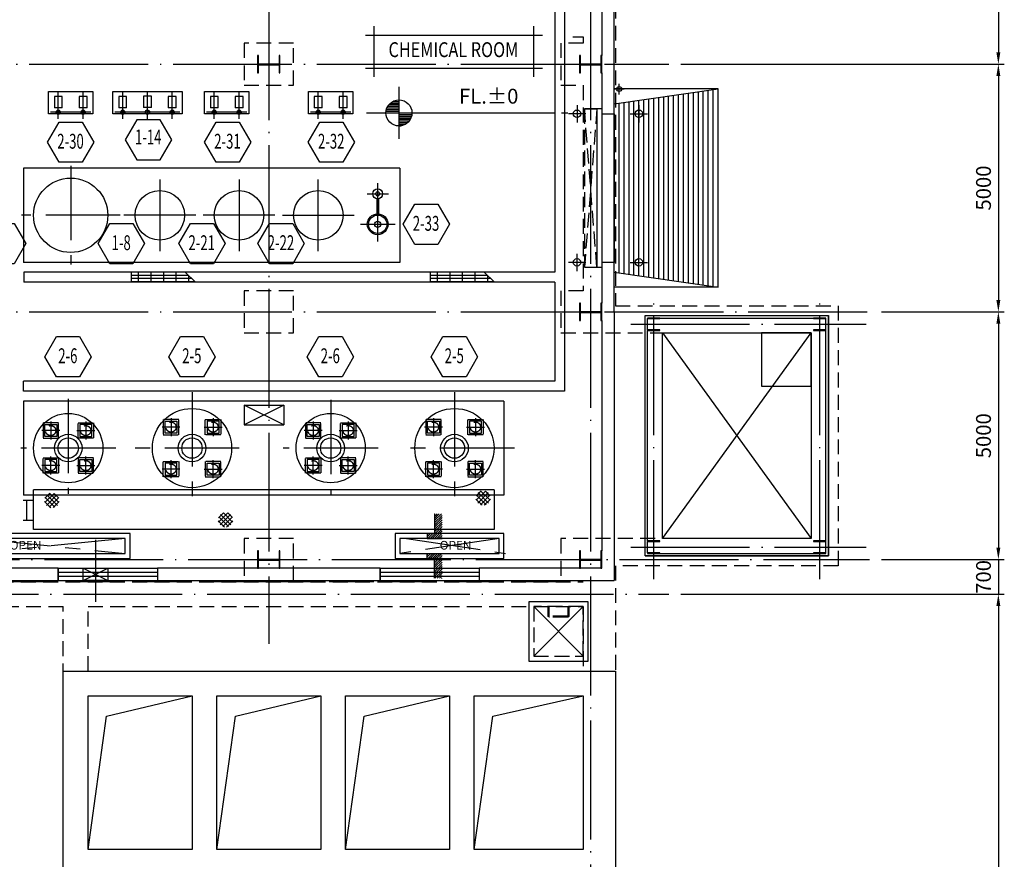
# Model space of a CAD drawing. Extents: x 507049 to 608017, y -108446 to -37118.
# Drawn here: x 565213 to 585096, y -84470 to -67522 of the extents above; entities that cross this region are included whole.
import ezdxf
from ezdxf.enums import TextEntityAlignment as Align

# ---------------------------------------------------------------- set-up
doc = ezdxf.new("R2010")
doc.units = 0
doc.header["$LTSCALE"] = 1200
doc.header["$MEASUREMENT"] = 0
for name, pattern in [('CENTER', [2, 1.25, -0.25, 0.25, -0.25]), ('DASH', [0.35, 0.25, -0.1]), ('DOTE', [2.42, 2, -0.2, 0.02, -0.2]), ('HIDDEN', [0.375, 0.25, -0.125])]:
    doc.linetypes.add(name, pattern=pattern)
doc.layers.get('0').update_dxf_attribs({"linetype": 'CONTINUOUS'})
doc.layers.get('DEFPOINTS').update_dxf_attribs({"linetype": 'CONTINUOUS'})
for name, color, linetype in [('30', 4, 'CONTINUOUS'), ('\\M+5B5D8\\M+5CFC2\\M+5D0E9\\M+5CFDF', 252, 'DASH'), ('AA-HAT', 8, 'CONTINUOUS'), ('center line', 1, 'CENTER'), ('CENTER-10-RED', 1, 'CENTER'), ('civil', 2, 'CONTINUOUS'), ('COLUMN', 5, 'CONTINUOUS'), ('DIM', 7, 'CONTINUOUS'), ('dimension', 161, 'CONTINUOUS'), ('DOTE', 1, 'DOTE'), ('ect.', 161, 'CONTINUOUS'), ('line-10-blue', 161, 'CONTINUOUS'), ('LINE-15-YELLOW', 2, 'CONTINUOUS'), ('No.', 7, 'CONTINUOUS'), ('pump', 3, 'CONTINUOUS'), ('STAIR', 2, 'CONTINUOUS'), ('tank', 4, 'CONTINUOUS'), ('TEXT', 7, 'CONTINUOUS'), ('wall', 3, 'CONTINUOUS'), ('WALL-MOVE', 6, 'CONTINUOUS'), ('WINDOW', 2, 'CONTINUOUS')]:
    doc.layers.add(name, color=color, linetype=linetype)
doc.styles.add('GHS', font='romans.shx', dxfattribs={"width": 0.8, "height": 150, "bigfont": 'ghs.shx'})
doc.styles.add('ROMANS', font='romans.shx', dxfattribs={"bigfont": 'gsg1.shx'})
doc.styles.add('RXHG', font='arial.ttf')
doc.dimstyles.get("Standard").update_dxf_attribs({"dimscale": 120, "dimtxt": 2.5, "dimasz": 2.5, "dimexe": 1, "dimexo": 3, "dimgap": 1.5, "dimtad": 1, "dimdec": 0, "dimzin": 0, "dimdsep": 46, "dimtxsty": 'ROMANS', "dimcen": 0, "dimclrd": 161, "dimclre": 161, "dimclrt": 7, "dimadec": 0, "dimazin": 0, "dimtfac": 1, "dimtdec": 0, "dimtix": 1, "dimtmove": 2, "dimatfit": 3, "dimfxl": 0, "dimtolj": 1, "dimtzin": 0, "dimlwd": -1, "dimarcsym": 0})
pattern_1 = [(45, (-176018.63, 558364.335), (-22.4506403, 22.4506403), [])]

# ---------------------------------------------------------------- blocks, each defined once
blk = doc.blocks.new('*D79')
at = {"layer": 'DEFPOINTS', "color": 0}
for p in [(578321, -60820), (578321, -68420), (584976, -68420)]:
    blk.add_point(p, dxfattribs=at)
at = {"layer": 'DIM', "color": 7, "lineweight": -2}
for p, q in [((578561, -60820), (585096, -60820)), ((578561, -68420), (585096, -68420))]:
    blk.add_line(p, q, dxfattribs=at)
at = {"layer": 'DIM', "color": 7}
blk.add_line((584976, -61060), (584976, -68180), dxfattribs=at)
for points in [[(584936, -61060), (585016, -61060), (584976, -60820)], [(584936, -68180), (585016, -68180), (584976, -68420)]]:
    blk.add_solid(points, dxfattribs=at)
at = {"layer": 'DIM', "color": 7, "insert": (584676, -64620), "char_height": 300, "attachment_point": 5, "rotation": 90, "style": 'ROMANS'}
blk.add_mtext('\\A1;7600', dxfattribs=at)
blk = doc.blocks.new('*D80')
at = {"layer": 'DEFPOINTS', "color": 0}
for p in [(578321, -68420), (582375, -73420), (584976, -73420)]:
    blk.add_point(p, dxfattribs=at)
at = {"layer": 'DIM', "color": 7, "lineweight": -2}
for p, q in [((578561, -68420), (585096, -68420)), ((582615, -73420), (585096, -73420))]:
    blk.add_line(p, q, dxfattribs=at)
at = {"layer": 'DIM', "color": 7}
blk.add_line((584976, -68660), (584976, -73180), dxfattribs=at)
for points in [[(584936, -68660), (585016, -68660), (584976, -68420)], [(584936, -73180), (585016, -73180), (584976, -73420)]]:
    blk.add_solid(points, dxfattribs=at)
at = {"layer": 'DIM', "color": 7, "insert": (584676, -70920), "char_height": 300, "attachment_point": 5, "rotation": 90, "style": 'ROMANS'}
blk.add_mtext('\\A1;5000', dxfattribs=at)
blk = doc.blocks.new('*D81')
at = {"layer": 'DEFPOINTS', "color": 0}
for p in [(582375, -73420), (582375, -78420), (584976, -78420)]:
    blk.add_point(p, dxfattribs=at)
at = {"layer": 'DIM', "color": 7, "lineweight": -2}
for p, q in [((582615, -73420), (585096, -73420)), ((582615, -78420), (585096, -78420))]:
    blk.add_line(p, q, dxfattribs=at)
at = {"layer": 'DIM', "color": 7}
blk.add_line((584976, -73660), (584976, -78180), dxfattribs=at)
for points in [[(584936, -73660), (585016, -73660), (584976, -73420)], [(584936, -78180), (585016, -78180), (584976, -78420)]]:
    blk.add_solid(points, dxfattribs=at)
at = {"layer": 'DIM', "color": 7, "insert": (584676, -75920), "char_height": 300, "attachment_point": 5, "rotation": 90, "style": 'ROMANS'}
blk.add_mtext('\\A1;5000', dxfattribs=at)
blk = doc.blocks.new('*D105')
at = {"layer": 'DEFPOINTS', "color": 0}
for p in [(582375, -78420), (578321, -79120), (584976, -79120)]:
    blk.add_point(p, dxfattribs=at)
at = {"layer": 'DIM', "color": 7, "lineweight": -2}
for p, q in [((582615, -78420), (585096, -78420)), ((578561, -79120), (585096, -79120))]:
    blk.add_line(p, q, dxfattribs=at)
at = {"layer": 'DIM', "color": 7}
blk.add_line((584976, -78420), (584976, -79120), dxfattribs=at)
at = {"layer": 'DIM', "color": 7, "insert": (584676, -78770), "char_height": 300, "attachment_point": 5, "rotation": 90, "style": 'ROMANS'}
blk.add_mtext('\\A1;700', dxfattribs=at)
blk = doc.blocks.new('*D106')
at = {"layer": 'DEFPOINTS', "color": 0}
for p in [(578321, -79120), (578321, -94120), (584976, -94120)]:
    blk.add_point(p, dxfattribs=at)
at = {"layer": 'DIM', "color": 7, "lineweight": -2}
for p, q in [((578561, -79120), (585096, -79120)), ((578561, -94120), (585096, -94120))]:
    blk.add_line(p, q, dxfattribs=at)
at = {"layer": 'DIM', "color": 7}
blk.add_line((584976, -79360), (584976, -93880), dxfattribs=at)
for points in [[(584936, -79360), (585016, -79360), (584976, -79120)], [(584936, -93880), (585016, -93880), (584976, -94120)]]:
    blk.add_solid(points, dxfattribs=at)
at = {"layer": 'DIM', "color": 7, "insert": (584676, -86620), "char_height": 300, "attachment_point": 5, "rotation": 90, "style": 'ROMANS'}
blk.add_mtext('\\A1;15000', dxfattribs=at)
blk = doc.blocks.new('le-mark')
h = blk.add_hatch()
h.set_pattern_fill('LINE', color=256, scale=2, style=0)
h.set_pattern_definition([(0, (-10.98422, -4.26765), (0, 0.25), [])])
h.paths.add_polyline_path([(0, 2, 0.414214), (-2, 0), (0, 0)])
h.paths.add_polyline_path([(2, 0), (0, 0), (0, -2, 0.414214)])
for p, q in [((0, 4), (0, -4)), ((-5, 0), (24, 0)), ((25, 0), (26, 0))]:
    blk.add_line(p, q)
blk.add_circle((0, 0), 2)
blk = doc.blocks.new('A$C273B2606')
at = {"layer": 'AA-HAT'}
h = blk.add_hatch(dxfattribs=at)
h.set_pattern_fill('ANSI31', color=256, scale=10)
h.set_pattern_definition(pattern_1)
h.paths.add_polyline_path([(-296, 850), (-446, 850), (-446, 450), (-596, 450), (-596, 350), (-296, 350)])
h = blk.add_hatch(dxfattribs=at)
h.set_pattern_fill('ANSI31', color=256, scale=10)
h.set_pattern_definition(pattern_1)
h.paths.add_polyline_path([(-296, 50), (-596, 50), (-596, -50), (-446, -50), (-446, -450), (-296, -450)])
at = {"color": 3}
for points in [[(-446, 850), (-446, 450), (-596, 450), (-596, 350), (-296, 350)], [(-446, -450), (-446, -50), (-596, -50), (-596, 50), (-296, 50)]]:
    blk.add_lwpolyline(points, dxfattribs=at)
blk = doc.blocks.new('002')
at = {"color": 1, "ltscale": 0.5}
for p, q in [((4163340, -498210), (4162340, -497210)), ((4163340, -497210), (4162340, -498210))]:
    blk.add_line(p, q, dxfattribs=at)
at = {"color": 2}
blk.add_lwpolyline([(4162240, -497110), (4163440, -497110), (4163440, -498310), (4162240, -498310)], close=True, dxfattribs=at)
at = {"layer": '\\M+5B5D8\\M+5CFC2\\M+5D0E9\\M+5CFDF', "color": 252}
blk.add_lwpolyline([(4162340, -497210), (4163340, -497210), (4163340, -498210), (4162340, -498210)], close=True, dxfattribs=at)
for points in [[(4162340, -497922), (4162525, -497922, 0.414214), (4162550, -497897), (4162550, -497527, 0.414214), (4162525, -497502), (4162340, -497502)], [(4162340, -497902), (4162525, -497902, 0.414214), (4162530, -497897), (4162530, -497527, 0.414214), (4162525, -497522), (4162340, -497522)]]:
    blk.add_lwpolyline(points, format="xyb", dxfattribs=at)
blk = doc.blocks.new('$DorLib2D$00000126')
at = {"color": 0, "linetype": 'Continuous'}
for p, q in [((-0.532, 0.5), (-0.532, 0.9)), ((0.532, 0.9), (0.532, 0.5))]:
    blk.add_line(p, q, dxfattribs=at)
at = {"color": 0, "linetype": 'DASH'}
for p, q in [((-0.532, 0.9), (0.532, 0.9)), ((-0.532, 0.5), (0.532, 0.5))]:
    blk.add_line(p, q, dxfattribs=at)
blk = doc.blocks.new('1층BLOCK')
at = {"color": 1}
for p, q in [((692954, -54515), (695954, -50365)), ((692954, -50365), (695954, -54515))]:
    blk.add_line(p, q, dxfattribs=at)
at = {"color": 7}
for p, q in [((680754, -55115), (680754, -55365)), ((680754, -55115), (682754, -55115)), ((682754, -55199), (680754, -55199)), ((681254, -55115), (681754, -55365)), ((681254, -55365), (681754, -55115)), ((682754, -55115), (682754, -55365)), ((687254, -55115), (687254, -55365)), ((687254, -55115), (689254, -55115)), ((689254, -55199), (687254, -55199)), ((689254, -55115), (689254, -55365)), ((682754, -55282), (680754, -55282)), ((680754, -55365), (682754, -55365)), ((689254, -55282), (687254, -55282)), ((687254, -55365), (689254, -55365))]:
    blk.add_line(p, q, dxfattribs=at)
at = {"color": 7, "linetype": 'DASH'}
blk.add_lwpolyline([(691629, -45844), (691379, -45844), (691379, -49036), (691629, -49036), (691379, -45844), (691629, -45844), (691379, -49036)], dxfattribs=at)
blk.add_lwpolyline([(695954, -51440), (695954, -50365), (694954, -50365), (694954, -51440)], close=True)
at = {"color": 7}
blk.add_lwpolyline([(681254, -55115), (681754, -55115), (681754, -55365), (681254, -55365)], close=True, dxfattribs=at)
for points in [[(681354, -60790), (681729, -58102), (683454, -57690)], [(683954, -60790), (684329, -58102), (686054, -57690)], [(686554, -60790), (686929, -58102), (688654, -57690)], [(689154, -60790), (689529, -58102), (691354, -57690)]]:
    blk.add_lwpolyline(points)
for centre, radius in [((692079, -45440), 50), ((691229, -45940), 75), ((692479, -45940), 75), ((691229, -48940), 75), ((692479, -48940), 75)]:
    blk.add_circle(centre, radius, dxfattribs=at)
at = {"layer": '\\M+5B5D8\\M+5CFC2\\M+5D0E9\\M+5CFDF', "color": 252, "ltscale": 3}
blk.add_line((691354, -55990), (691354, -55890), dxfattribs=at)
at = {"layer": '\\M+5B5D8\\M+5CFC2\\M+5D0E9\\M+5CFDF', "color": 2, "linetype": 'Continuous', "ltscale": 5}
for points in [[(692604, -50015), (696304, -50015), (696304, -54865), (692604, -54865)], [(692954, -50365), (695954, -50365), (695954, -54515), (692954, -54515)], [(681354, -57190), (692004, -57190), (692004, -66090), (680854, -66090), (680854, -57190)], [(681354, -57690), (683454, -57690), (683454, -60790), (681354, -60790)], [(683954, -57690), (686054, -57690), (686054, -60790), (683954, -60790)], [(686554, -57690), (688654, -57690), (688654, -60790), (686554, -60790)], [(689154, -57690), (691354, -57690), (691354, -60790), (689154, -60790)]]:
    blk.add_lwpolyline(points, close=True, dxfattribs=at)
at = {"layer": '\\M+5B5D8\\M+5CFC2\\M+5D0E9\\M+5CFDF', "color": 7, "ltscale": 3}
blk.add_lwpolyline([(690904, -55365), (690904, -55390), (685504, -55390), (685504, -55390), (684504, -55390), (684504, -55390), (679004, -55390), (679004, -55390), (678279, -55390)], dxfattribs=at)
at = {"layer": 'COLUMN', "color": 7}
for p, q in [((684779, -44765), (684779, -45115)), ((684797, -44765), (684779, -44765)), ((684797, -44936), (684797, -44765)), ((684802, -44941), (684797, -44936)), ((685211, -44936), (685206, -44941)), ((685229, -44765), (685211, -44765)), ((685211, -44765), (685211, -44936)), ((685229, -45115), (685229, -44765)), ((691279, -44765), (691279, -45115)), ((691297, -44765), (691279, -44765)), ((691297, -44936), (691297, -44765)), ((691302, -44941), (691297, -44936)), ((691711, -44936), (691706, -44941)), ((691729, -44765), (691711, -44765)), ((691711, -44765), (691711, -44936)), ((691729, -45115), (691729, -44765)), ((684779, -45115), (684797, -45115)), ((684797, -44956), (684802, -44951)), ((684797, -45115), (684797, -44956)), ((685206, -44941), (684802, -44941)), ((684802, -44951), (685206, -44951)), ((685206, -44951), (685211, -44956)), ((685211, -44956), (685211, -45115)), ((685211, -45115), (685229, -45115)), ((691279, -45115), (691297, -45115)), ((691297, -44956), (691302, -44951)), ((691297, -45115), (691297, -44956)), ((691706, -44941), (691302, -44941)), ((691302, -44951), (691706, -44951)), ((691706, -44951), (691711, -44956)), ((691711, -44956), (691711, -45115)), ((691711, -45115), (691729, -45115)), ((691279, -49765), (691279, -50115)), ((691297, -49765), (691279, -49765)), ((691297, -49936), (691297, -49765)), ((691729, -49765), (691711, -49765)), ((691711, -49765), (691711, -49936)), ((691729, -50115), (691729, -49765)), ((691302, -49941), (691297, -49936)), ((691297, -49956), (691302, -49951)), ((691297, -50115), (691297, -49956)), ((691706, -49941), (691302, -49941)), ((691302, -49951), (691706, -49951)), ((691711, -49936), (691706, -49941)), ((691706, -49951), (691711, -49956)), ((691711, -49956), (691711, -50115)), ((691279, -50115), (691297, -50115)), ((691711, -50115), (691729, -50115)), ((684779, -54765), (684779, -55115)), ((684797, -54765), (684779, -54765)), ((684797, -54936), (684797, -54765)), ((685229, -54765), (685211, -54765)), ((685211, -54765), (685211, -54936)), ((685229, -55115), (685229, -54765)), ((691279, -54765), (691279, -55115)), ((691297, -54765), (691279, -54765)), ((691297, -54936), (691297, -54765)), ((691729, -54765), (691711, -54765)), ((691711, -54765), (691711, -54936)), ((691729, -55115), (691729, -54765)), ((684802, -54941), (684797, -54936)), ((684797, -54956), (684802, -54951)), ((684797, -55115), (684797, -54956)), ((685206, -54941), (684802, -54941)), ((684802, -54951), (685206, -54951)), ((685211, -54936), (685206, -54941)), ((685206, -54951), (685211, -54956)), ((685211, -54956), (685211, -55115)), ((691302, -54941), (691297, -54936)), ((691297, -54956), (691302, -54951)), ((691297, -55115), (691297, -54956)), ((691706, -54941), (691302, -54941)), ((691302, -54951), (691706, -54951)), ((691711, -54936), (691706, -54941)), ((691706, -54951), (691711, -54956)), ((691711, -54956), (691711, -55115)), ((684779, -55115), (684797, -55115)), ((685211, -55115), (685229, -55115)), ((691279, -55115), (691297, -55115)), ((691711, -55115), (691729, -55115))]:
    blk.add_line(p, q, dxfattribs=at)
at = {"layer": 'COLUMN'}
for p, q in [((692904, -50065), (692654, -50065)), ((692654, -50065), (692654, -50075)), ((692654, -50075), (692771, -50075)), ((692776, -50080), (692776, -50300)), ((692782, -50300), (692782, -50080)), ((692787, -50075), (692904, -50075)), ((692904, -50075), (692904, -50065)), ((696254, -50065), (696004, -50065)), ((696004, -50065), (696004, -50075)), ((696004, -50075), (696121, -50075)), ((696126, -50080), (696126, -50300)), ((696132, -50300), (696132, -50080)), ((696137, -50075), (696254, -50075)), ((696254, -50075), (696254, -50065)), ((692771, -50305), (692654, -50305)), ((692654, -50305), (692654, -50315)), ((692654, -50315), (692904, -50315)), ((692904, -50305), (692787, -50305)), ((692904, -50315), (692904, -50305)), ((696004, -50305), (696004, -50315)), ((696121, -50305), (696004, -50305)), ((696004, -50315), (696254, -50315)), ((696254, -50305), (696137, -50305)), ((696254, -50315), (696254, -50305)), ((692904, -54565), (692654, -54565)), ((692654, -54565), (692654, -54575)), ((692654, -54575), (692771, -54575)), ((692776, -54580), (692776, -54800)), ((692782, -54800), (692782, -54580)), ((692787, -54575), (692904, -54575)), ((692904, -54575), (692904, -54565)), ((696254, -54565), (696004, -54565)), ((696004, -54565), (696004, -54575)), ((696004, -54575), (696121, -54575)), ((696126, -54580), (696126, -54800)), ((696132, -54800), (696132, -54580)), ((696137, -54575), (696254, -54575)), ((696254, -54575), (696254, -54565)), ((692771, -54805), (692654, -54805)), ((692654, -54805), (692654, -54815)), ((692654, -54815), (692904, -54815)), ((692904, -54805), (692787, -54805)), ((692904, -54815), (692904, -54805)), ((696121, -54805), (696004, -54805)), ((696004, -54805), (696004, -54815)), ((696004, -54815), (696254, -54815)), ((696254, -54805), (696137, -54805)), ((696254, -54815), (696254, -54805))]:
    blk.add_line(p, q, dxfattribs=at)
for centre, start, end in [((692771, -50080), 0, 90), ((692787, -50080), 90, 180), ((696121, -50080), 0, 90), ((696137, -50080), 90, 180), ((692771, -50300), 270, 0), ((692787, -50300), 180, 270), ((696121, -50300), 270, 0), ((696137, -50300), 180, 270), ((692771, -54580), 0, 90), ((692787, -54580), 90, 180), ((696121, -54580), 0, 90), ((696137, -54580), 90, 180), ((692771, -54800), 270, 0), ((692787, -54800), 180, 270), ((696121, -54800), 270, 0), ((696137, -54800), 180, 270)]:
    blk.add_arc(centre, 5, start, end, dxfattribs=at)
at = {"layer": 'DOTE', "color": 7}
for p, q in [((691979, -45440), (692179, -45440)), ((692079, -45553), (692079, -45337)), ((691229, -45765), (691229, -46115)), ((692479, -45765), (692479, -46115)), ((691404, -45940), (691054, -45940)), ((692304, -45940), (692654, -45940)), ((691229, -49115), (691229, -48765)), ((692479, -49115), (692479, -48765)), ((691404, -48940), (691054, -48940)), ((692304, -48940), (692654, -48940))]:
    blk.add_line(p, q, dxfattribs=at)
at = {"layer": 'DOTE'}
for p, q in [((692779, -55333), (692779, -49774)), ((696129, -55333), (696129, -49774)), ((692315, -50190), (697065, -50190)), ((681504, -54540), (681504, -55790)), ((692315, -54690), (697065, -54690))]:
    blk.add_line(p, q, dxfattribs=at)
at = {"layer": 'STAIR', "color": 7}
for p, q in [((694079, -45440), (691979, -45440)), ((691979, -49440), (691979, -45440)), ((691979, -45740), (694079, -45440)), ((693479, -49355), (693479, -45526)), ((693579, -49369), (693579, -45512)), ((693679, -49383), (693679, -45498)), ((693779, -49398), (693779, -45483)), ((693879, -49412), (693879, -45469)), ((693979, -49426), (693979, -45455)), ((694079, -49440), (694079, -45440)), ((692079, -49155), (692079, -45726)), ((692179, -49169), (692179, -45712)), ((692279, -49183), (692279, -45698)), ((692379, -49198), (692379, -45683)), ((692479, -49212), (692479, -45669)), ((692579, -49226), (692579, -45655)), ((692679, -49240), (692679, -45640)), ((692779, -49255), (692779, -45626)), ((692879, -49269), (692879, -45612)), ((692979, -49283), (692979, -45598)), ((693079, -49298), (693079, -45583)), ((693179, -49312), (693179, -45569)), ((693279, -49326), (693279, -45555)), ((693379, -49340), (693379, -45540)), ((691979, -49140), (694079, -49440)), ((694079, -49440), (691979, -49440))]:
    blk.add_line(p, q, dxfattribs=at)
at = {"layer": 'wall', "color": 7}
for p, q in [((691729, -40590), (691729, -44765)), ((691979, -44943), (691979, -40590)), ((691729, -45115), (691729, -45940)), ((691979, -45940), (691979, -44943)), ((691729, -45940), (691979, -45940)), ((691979, -48940), (691729, -48940)), ((691729, -48940), (691729, -49765)), ((691979, -49943), (691979, -48940)), ((691979, -49943), (691979, -54943)), ((691729, -50115), (691729, -54765)), ((691979, -54943), (691979, -55365)), ((680754, -55115), (678279, -55115)), ((680754, -55365), (680754, -55115)), ((687254, -55115), (682754, -55115)), ((682754, -55115), (682754, -55365)), ((687254, -55365), (687254, -55115)), ((691729, -55115), (689254, -55115)), ((689254, -55115), (689254, -55365)), ((678029, -55365), (680754, -55365)), ((682754, -55365), (687254, -55365)), ((689254, -55365), (691979, -55365))]:
    blk.add_line(p, q, dxfattribs=at)
at = {"layer": 'WALL-MOVE'}
for p, q in [((692604, -54865), (692604, -50015)), ((692604, -50015), (696304, -50015)), ((692654, -50305), (692654, -50075)), ((692904, -50065), (696004, -50065)), ((696254, -50305), (696254, -50075)), ((696304, -54865), (696304, -50015)), ((692654, -54565), (692654, -50315)), ((696254, -54565), (696254, -50315)), ((692654, -54805), (692654, -54575)), ((696254, -54805), (696254, -54575)), ((692604, -54865), (696304, -54865)), ((692904, -54815), (696004, -54815))]:
    blk.add_line(p, q, dxfattribs=at)
at = {"layer": 'WINDOW', "color": 7}
blk.add_line((691979, -45940), (691979, -48940), dxfattribs=at)
at = {"xscale": -1, "rotation": 90}
blk.add_blockref('002', (193144, 4106450), dxfattribs=at)
at = {"layer": 'WINDOW', "color": 7, "xscale": 3000, "yscale": -250, "zscale": 3000, "rotation": 270}
blk.add_blockref('$DorLib2D$00000126', (691854, -47440), dxfattribs=at)
blk = doc.blocks.new('1층 건물')
blk.add_blockref('1층BLOCK', (-692004, 71040))
blk = doc.blocks.new('1층건믈')
blk.add_blockref('1층 건물', (0, 0))

msp = doc.modelspace()

# ---------------------------------------------------------------- hatches: boundary and pattern name
h = msp.add_hatch()
h.set_pattern_fill('ANSI37', color=161, scale=500, style=0)
h.set_pattern_definition([(225, (665743.234, -55384.235), (44.194174, -44.194174), []), (315, (665743.234, -55384.235), (44.194174, 44.194174), [])])
h.paths.add_polyline_path([(566012.3, -77224.8, 1.0000001), (565715.2, -77224.8, 1.0000001)])
h = msp.add_hatch()
h.set_pattern_fill('ANSI37', color=161, scale=500, style=0)
h.set_pattern_definition([(225, (674451.58, -55336.94), (44.194174, -44.194174), []), (315, (674451.58, -55336.94), (44.194174, 44.194174), [])])
h.paths.add_polyline_path([(574720.6, -77177.5, 1.0000001), (574423.5, -77177.5, 1.0000001)])
h = msp.add_hatch()
h.set_pattern_fill('ANSI37', color=161, scale=500, style=0)
h.set_pattern_definition([(225, (669248.88, -55776.65), (44.194174, -44.194174), []), (315, (669248.88, -55776.65), (44.194174, 44.194174), [])])
h.paths.add_polyline_path([(569517.9, -77617.2, 1.0000001), (569220.8, -77617.2, 1.0000001)])
at = {"layer": 'line-10-blue'}
h = msp.add_hatch(dxfattribs=at)
h.set_pattern_fill('GRATE', color=256, scale=80, angle=180, style=0)
h.set_pattern_definition([(180, (584631.857, -107285.013), (-8e-15, 63.5), []), (90, (584631.86, -107285.01), (254, 5e-14), [])])
h.paths.add_polyline_path([(567464.2, -72619.6), (568553.4, -72619.6), (568764.6, -72819.6), (567464.2, -72819.6)])
h = msp.add_hatch(dxfattribs=at)
h.set_pattern_fill('GRATE', color=256, scale=80, angle=180, style=0)
h.set_pattern_definition([(180, (590667.82, -107285.013), (-8e-15, 63.5), []), (90, (590667.82, -107285.01), (254, 5e-14), [])])
h.paths.add_polyline_path([(573500.1, -72619.6), (574589.3, -72619.6), (574800.6, -72819.6), (573500.1, -72819.6)])

# ---------------------------------------------------------------- linework, layer by layer
at = {"color": 1}
for p, q in [((578192.7, -77994.6), (581192.7, -73844.6)), ((578192.7, -73844.6), (581192.7, -77994.6))]:
    msp.add_line(p, q, dxfattribs=at)
for p, q in [((569747.1, -75299.9), (570547.1, -75299.9)), ((569747.1, -75299.9), (569747.1, -75699.9)), ((570547.1, -75299.9), (569747.1, -75699.9)), ((570547.1, -75699.9), (569747.1, -75299.9)), ((570547.1, -75299.9), (570547.1, -75699.9)), ((569747.1, -75699.9), (570547.1, -75699.9))]:
    msp.add_line(p, q)
at = {"color": 161}
for p, q in [((565492.7, -77814.6), (565492.7, -77014.6)), ((574792.7, -77014.6), (565492.7, -77014.6)), ((565942.7, -77014.6), (565882.7, -77014.6)), ((574792.7, -77014.6), (574792.7, -77814.6)), ((565283, -77223.4), (565492.7, -77223.4)), ((565355.8, -77623.4), (565355.8, -77223.4)), ((565283, -77623.4), (565492.7, -77623.4)), ((574792.7, -77814.6), (565492.7, -77814.6))]:
    msp.add_line(p, q, dxfattribs=at)
msp.add_lwpolyline([(581192.7, -74919.6), (581192.7, -73844.6), (580192.7, -73844.6), (580192.7, -74919.6)], close=True)
at = {"color": 161, "linetype": 'HIDDEN'}
for points in [[(565994.7, -75971.6), (565994.7, -75660.5), (565683.7, -75660.5), (565683.7, -75971.6)], [(565960.2, -75937), (565718.2, -75937), (565718.2, -75695.1), (565960.2, -75695.1)], [(566390.8, -75971.6), (566390.8, -75660.5), (566701.8, -75660.5), (566701.8, -75971.6)], [(566425.3, -75937), (566667.3, -75937), (566667.3, -75695.1), (566425.3, -75695.1)], [(568424, -75900.8), (568424, -75589.8), (568113, -75589.8), (568113, -75900.8)], [(568389.4, -75866.3), (568147.5, -75866.3), (568147.5, -75624.4), (568389.4, -75624.4)], [(568961.5, -75900.8), (568961.5, -75589.8), (569272.5, -75589.8), (569272.5, -75900.8)], [(568996.1, -75866.3), (569238, -75866.3), (569238, -75624.4), (568996.1, -75624.4)], [(571294.7, -75971.6), (571294.7, -75660.5), (570983.7, -75660.5), (570983.7, -75971.6)], [(571260.2, -75937), (571018.2, -75937), (571018.2, -75695.1), (571260.2, -75695.1)], [(571690.8, -75971.6), (571690.8, -75660.5), (572001.8, -75660.5), (572001.8, -75971.6)], [(571725.3, -75937), (571967.3, -75937), (571967.3, -75695.1), (571725.3, -75695.1)], [(573724, -75900.8), (573724, -75589.8), (573413, -75589.8), (573413, -75900.8)], [(573689.4, -75866.3), (573447.5, -75866.3), (573447.5, -75624.4), (573689.4, -75624.4)], [(574261.5, -75900.8), (574261.5, -75589.8), (574572.5, -75589.8), (574572.5, -75900.8)], [(574296.1, -75866.3), (574538, -75866.3), (574538, -75624.4), (574296.1, -75624.4)], [(565994.7, -76367.6), (565994.7, -76678.7), (565683.7, -76678.7), (565683.7, -76367.6)], [(565960.2, -76402.2), (565718.2, -76402.2), (565718.2, -76644.1), (565960.2, -76644.1)], [(566390.8, -76367.6), (566390.8, -76678.7), (566701.8, -76678.7), (566701.8, -76367.6)], [(566425.3, -76402.2), (566667.3, -76402.2), (566667.3, -76644.1), (566425.3, -76644.1)], [(568424, -76438.3), (568424, -76749.4), (568113, -76749.4), (568113, -76438.3)], [(568389.4, -76472.9), (568147.5, -76472.9), (568147.5, -76714.8), (568389.4, -76714.8)], [(568961.5, -76438.3), (568961.5, -76749.4), (569272.5, -76749.4), (569272.5, -76438.3)], [(568996.1, -76472.9), (569238, -76472.9), (569238, -76714.8), (568996.1, -76714.8)], [(571294.7, -76367.6), (571294.7, -76678.7), (570983.7, -76678.7), (570983.7, -76367.6)], [(571260.2, -76402.2), (571018.2, -76402.2), (571018.2, -76644.1), (571260.2, -76644.1)], [(571690.8, -76367.6), (571690.8, -76678.7), (572001.8, -76678.7), (572001.8, -76367.6)], [(571725.3, -76402.2), (571967.3, -76402.2), (571967.3, -76644.1), (571725.3, -76644.1)], [(573724, -76438.3), (573724, -76749.4), (573413, -76749.4), (573413, -76438.3)], [(573689.4, -76472.9), (573447.5, -76472.9), (573447.5, -76714.8), (573689.4, -76714.8)], [(574261.5, -76438.3), (574261.5, -76749.4), (574572.5, -76749.4), (574572.5, -76438.3)], [(574296.1, -76472.9), (574538, -76472.9), (574538, -76714.8), (574296.1, -76714.8)]]:
    msp.add_lwpolyline(points, close=True, dxfattribs=at)
at = {"color": 2}
for points in [[(564242.7, -78394.6), (567442.7, -78394.6), (567442.7, -77894.6), (564242.7, -77894.6)], [(572792.7, -78394.6), (574992.7, -78394.6), (574992.7, -77894.6), (572792.7, -77894.6)], [(564342.7, -78294.6), (567342.7, -78294.6), (567342.7, -77994.6), (564342.7, -77994.6)], [(572892.7, -78294.6), (574892.7, -78294.6), (574892.7, -77994.6), (572892.7, -77994.6)]]:
    msp.add_lwpolyline(points, close=True, dxfattribs=at)
at = {"color": 161, "linetype": 'HIDDEN'}
for centre in [(565839.2, -75816), (566546.3, -75816), (568268.5, -75745.3), (569117, -75745.3), (571139.2, -75816), (571846.3, -75816), (573568.5, -75745.3), (574417, -75745.3), (565839.2, -76523.1), (566546.3, -76523.1), (568268.5, -76593.9), (569117, -76593.9), (571139.2, -76523.1), (571846.3, -76523.1), (573568.5, -76593.9), (574417, -76593.9)]:
    msp.add_circle(centre, 102.4, dxfattribs=at)
at = {"layer": '30'}
for centre, radius in [((566192.7, -76169.6), 700), ((568692.7, -76169.6), 800), ((571492.7, -76169.6), 700), ((573992.7, -76169.6), 800), ((566192.7, -76169.6), 279), ((568692.7, -76169.6), 279), ((571492.7, -76169.6), 279), ((573992.7, -76169.6), 279), ((566192.7, -76169.6), 205.7), ((568692.7, -76169.6), 205.7), ((571492.7, -76169.6), 205.7), ((573992.7, -76169.6), 205.7)]:
    msp.add_circle(centre, radius, dxfattribs=at)
at = {"layer": '\\M+5B5D8\\M+5CFC2\\M+5D0E9\\M+5CFDF', "color": 2, "linetype": 'Continuous', "ltscale": 5}
for points in [[(577842.7, -73494.6), (581542.7, -73494.6), (581542.7, -78344.6), (577842.7, -78344.6)], [(578192.7, -73844.6), (581192.7, -73844.6), (581192.7, -77994.6), (578192.7, -77994.6)]]:
    msp.add_lwpolyline(points, close=True, dxfattribs=at)
at = {"layer": 'center line'}
for p, q in [((565992.7, -69498.9), (565992.7, -68984.2)), ((566492.7, -69498.9), (566492.7, -68984.2)), ((567292.7, -69498.9), (567292.7, -68984.2)), ((567792.7, -69495.6), (567792.7, -68980.9)), ((568292.7, -69498.9), (568292.7, -68984.2)), ((569142.7, -69498.9), (569142.7, -68984.2)), ((569642.7, -69498.9), (569642.7, -68984.2)), ((571242.5, -69498.9), (571242.5, -68984.2)), ((571742.5, -69498.9), (571742.5, -68984.2)), ((565992.7, -69525.6), (565992.7, -69011.4)), ((566492.7, -69525.6), (566492.7, -69011.4)), ((567292.7, -69525.6), (567292.7, -69011.4)), ((567792.7, -69522.3), (567792.7, -69008.1)), ((568292.7, -69525.6), (568292.7, -69011.4)), ((569142.7, -69525.6), (569142.7, -69011.4)), ((569642.7, -69525.6), (569642.7, -69011.4)), ((571242.5, -69525.6), (571242.5, -69011.4)), ((571742.5, -69525.6), (571742.5, -69011.4)), ((566649.4, -69389.5), (565836.1, -69389.5)), ((568449.4, -69389.5), (567136.1, -69389.5)), ((569799.4, -69389.5), (568986.1, -69389.5)), ((571899.2, -69389.5), (571085.9, -69389.5)), ((566242.7, -70473.8), (566242.7, -72465.4)), ((568042.7, -70744.6), (568042.7, -72194.6)), ((569642.7, -70744.6), (569642.7, -72194.6)), ((571242.5, -72194.6), (571242.5, -70744.6)), ((572442.5, -72001.1), (572442.5, -70821.3)), ((572227.1, -71036.7), (572658, -71036.7)), ((567238.6, -71469.6), (565246.9, -71469.6)), ((568767.7, -71469.6), (567317.7, -71469.6)), ((570367.7, -71469.6), (568917.7, -71469.6)), ((570517.5, -71469.6), (571967.5, -71469.6)), ((572092.5, -71651.1), (572792.5, -71651.1))]:
    msp.add_line(p, q, dxfattribs=at)
at = {"layer": 'CENTER-10-RED'}
for p, q in [((568692.7, -75042.1), (568692.7, -77346.1)), ((573992.7, -75042.1), (573992.7, -77346.1)), ((566192.7, -75173.6), (566192.7, -77093.6)), ((571492.7, -75198.1), (571492.7, -77118.1)), ((565839.2, -75634.6), (565839.2, -75997.5)), ((566546.3, -75634.6), (566546.3, -75997.5)), ((568449.9, -75745.3), (568087, -75745.3)), ((568268.5, -75563.9), (568268.5, -75926.8)), ((568935.6, -75745.3), (569298.5, -75745.3)), ((569117, -75563.9), (569117, -75926.8)), ((571139.2, -75634.6), (571139.2, -75997.5)), ((571846.3, -75634.6), (571846.3, -75997.5)), ((573749.9, -75745.3), (573387, -75745.3)), ((573568.5, -75563.9), (573568.5, -75926.8)), ((574235.6, -75745.3), (574598.5, -75745.3)), ((574417, -75563.9), (574417, -75926.8)), ((566020.6, -75816), (565657.8, -75816)), ((566364.9, -75816), (566727.7, -75816)), ((571320.6, -75816), (570957.8, -75816)), ((571664.9, -75816), (572027.7, -75816)), ((567152.7, -76169.6), (565232.7, -76169.6)), ((565839.2, -76704.6), (565839.2, -76341.7)), ((566546.3, -76704.6), (566546.3, -76341.7)), ((569644.7, -76169.6), (567540.7, -76169.6)), ((572452.7, -76169.6), (570532.7, -76169.6)), ((571139.2, -76704.6), (571139.2, -76341.7)), ((571846.3, -76704.6), (571846.3, -76341.7)), ((575205.9, -76169.6), (573101.9, -76169.6)), ((566020.6, -76523.1), (565657.8, -76523.1)), ((566364.9, -76523.1), (566727.7, -76523.1)), ((568268.5, -76775.3), (568268.5, -76412.4)), ((569117, -76775.3), (569117, -76412.4)), ((571320.6, -76523.1), (570957.8, -76523.1)), ((571664.9, -76523.1), (572027.7, -76523.1)), ((573568.5, -76775.3), (573568.5, -76412.4)), ((574417, -76775.3), (574417, -76412.4)), ((568449.9, -76593.9), (568087, -76593.9)), ((568935.6, -76593.9), (569298.5, -76593.9)), ((573749.9, -76593.9), (573387, -76593.9)), ((574235.6, -76593.9), (574598.5, -76593.9)), ((564342.7, -77994.6), (567342.7, -78294.6)), ((567342.7, -77994.6), (564342.7, -78294.6)), ((574892.7, -77994.6), (572892.7, -78294.6)), ((573026.2, -77994.6), (575026.2, -78294.6))]:
    msp.add_line(p, q, dxfattribs=at)
at = {"layer": 'civil', "color": 11, "linetype": 'HIDDEN'}
for p, q in [((577242.7, -47394.6), (577242.7, -73294.6)), ((570742.7, -67994.6), (569742.7, -67994.6)), ((569742.7, -67994.6), (569742.7, -68844.6)), ((570742.7, -68844.6), (570742.7, -67994.6)), ((576592.7, -67994.6), (576142.7, -67994.6)), ((576142.7, -67994.6), (576142.7, -68844.6)), ((576381.1, -67869.6), (576592.7, -67869.6)), ((576592.7, -67869.6), (576592.7, -67994.6)), ((569742.7, -68844.6), (570742.7, -68844.6)), ((576142.7, -68844.6), (576592.7, -68844.6)), ((576592.7, -68844.6), (576592.7, -72994.6)), ((570742.7, -72994.6), (569742.7, -72994.6)), ((569742.7, -72994.6), (569742.7, -73844.6)), ((570742.7, -73844.6), (570742.7, -72994.6)), ((576592.7, -72994.6), (576142.7, -72994.6)), ((576142.7, -72994.6), (576142.7, -73844.6)), ((577242.7, -73294.6), (581742.7, -73294.6)), ((581742.7, -73294.6), (581742.7, -78544.6)), ((569742.7, -73844.6), (570742.7, -73844.6)), ((576142.7, -73844.6), (581192.7, -73844.6)), ((581192.7, -73844.6), (581192.7, -77994.6)), ((570742.7, -77994.6), (569742.7, -77994.6)), ((569742.7, -77994.6), (569742.7, -78844.6)), ((570742.7, -78844.6), (570742.7, -77994.6)), ((577142.7, -77994.6), (576142.7, -77994.6)), ((576142.7, -77994.6), (576142.7, -78844.6)), ((581192.7, -77994.6), (577142.7, -77994.6)), ((577242.7, -78544.6), (577242.7, -94519.6)), ((581742.7, -78544.6), (577242.7, -78544.6)), ((560286.4, -78869.6), (576592.7, -78869.6)), ((569742.7, -78844.6), (570742.7, -78844.6)), ((576142.7, -78844.6), (576592.7, -78844.6)), ((564892.7, -79369.6), (566092.7, -79369.6)), ((566092.7, -93869.6), (566092.7, -79369.6)), ((566592.7, -80669.6), (566592.7, -79369.6)), ((566592.7, -79369.6), (576592.7, -79369.6)), ((576592.7, -79369.6), (576592.7, -80669.6)), ((566592.7, -80669.6), (576592.7, -80669.6))]:
    msp.add_line(p, q, dxfattribs=at)
at = {"layer": 'civil'}
for p, q in [((565292.7, -70519.6), (565292.7, -72419.6)), ((572892.7, -70519.6), (572892.7, -72419.6))]:
    msp.add_line(p, q, dxfattribs=at)
for points in [[(565792.7, -68969.5), (566692.7, -68969.5), (566692.7, -69419.5), (565792.7, -69419.5)], [(567092.7, -68969.5), (568492.7, -68969.5), (568492.7, -69419.5), (567092.7, -69419.5)], [(568942.7, -68969.5), (569842.7, -68969.5), (569842.7, -69419.5), (568942.7, -69419.5)], [(571042.5, -68969.5), (571942.5, -68969.5), (571942.5, -69419.5), (571042.5, -69419.5)]]:
    msp.add_lwpolyline(points, close=True, dxfattribs=at)
at = {"layer": 'COLUMN'}
for p, q in [((578142.7, -73544.6), (577892.7, -73544.6)), ((577892.7, -73544.6), (577892.7, -73554.6)), ((577892.7, -73554.6), (578009.7, -73554.6)), ((578014.7, -73559.6), (578014.7, -73779.6)), ((578020.7, -73779.6), (578020.7, -73559.6)), ((578025.7, -73554.6), (578142.7, -73554.6)), ((578142.7, -73554.6), (578142.7, -73544.6)), ((581492.7, -73544.6), (581242.7, -73544.6)), ((581242.7, -73544.6), (581242.7, -73554.6)), ((581242.7, -73554.6), (581359.7, -73554.6)), ((581364.7, -73559.6), (581364.7, -73779.6)), ((581370.7, -73779.6), (581370.7, -73559.6)), ((581375.7, -73554.6), (581492.7, -73554.6)), ((581492.7, -73554.6), (581492.7, -73544.6)), ((578009.7, -73784.6), (577892.7, -73784.6)), ((577892.7, -73784.6), (577892.7, -73794.6)), ((577892.7, -73794.6), (578142.7, -73794.6)), ((578142.7, -73784.6), (578025.7, -73784.6)), ((578142.7, -73794.6), (578142.7, -73784.6)), ((581242.7, -73784.6), (581242.7, -73794.6)), ((581359.7, -73784.6), (581242.7, -73784.6)), ((581242.7, -73794.6), (581492.7, -73794.6)), ((581492.7, -73784.6), (581375.7, -73784.6)), ((581492.7, -73794.6), (581492.7, -73784.6)), ((578142.7, -78044.6), (577892.7, -78044.6)), ((577892.7, -78044.6), (577892.7, -78054.6)), ((577892.7, -78054.6), (578009.7, -78054.6)), ((578014.7, -78059.6), (578014.7, -78279.6)), ((578020.7, -78279.6), (578020.7, -78059.6)), ((578025.7, -78054.6), (578142.7, -78054.6)), ((578142.7, -78054.6), (578142.7, -78044.6)), ((581492.7, -78044.6), (581242.7, -78044.6)), ((581242.7, -78044.6), (581242.7, -78054.6)), ((581242.7, -78054.6), (581359.7, -78054.6)), ((581364.7, -78059.6), (581364.7, -78279.6)), ((581370.7, -78279.6), (581370.7, -78059.6)), ((581375.7, -78054.6), (581492.7, -78054.6)), ((581492.7, -78054.6), (581492.7, -78044.6)), ((578009.7, -78284.6), (577892.7, -78284.6)), ((577892.7, -78284.6), (577892.7, -78294.6)), ((577892.7, -78294.6), (578142.7, -78294.6)), ((578142.7, -78284.6), (578025.7, -78284.6)), ((578142.7, -78294.6), (578142.7, -78284.6)), ((581359.7, -78284.6), (581242.7, -78284.6)), ((581242.7, -78284.6), (581242.7, -78294.6)), ((581242.7, -78294.6), (581492.7, -78294.6)), ((581492.7, -78284.6), (581375.7, -78284.6)), ((581492.7, -78294.6), (581492.7, -78284.6))]:
    msp.add_line(p, q, dxfattribs=at)
for centre, start, end in [((578009.7, -73559.6), 0, 90), ((578025.7, -73559.6), 90, 180), ((581359.7, -73559.6), 0, 90), ((581375.7, -73559.6), 90, 180), ((578009.7, -73779.6), 270, 0), ((578025.7, -73779.6), 180, 270), ((581359.7, -73779.6), 270, 0), ((581375.7, -73779.6), 180, 270), ((578009.7, -78059.6), 0, 90), ((578025.7, -78059.6), 90, 180), ((581359.7, -78059.6), 0, 90), ((581375.7, -78059.6), 90, 180), ((578009.7, -78279.6), 270, 0), ((578025.7, -78279.6), 180, 270), ((581359.7, -78279.6), 270, 0), ((581375.7, -78279.6), 180, 270)]:
    msp.add_arc(centre, 5, start, end, dxfattribs=at)
at = {"layer": 'DOTE'}
for p, q in [((570242.7, -46819.6), (570242.7, -80119.6)), ((576742.7, -46819.6), (576742.7, -95119.6)), ((518942.7, -68419.6), (578320.5, -68419.6)), ((576642.7, -69419.6), (576292.7, -69419.6)), ((518942.7, -73419.6), (582375, -73419.6)), ((562807, -78419.6), (582375, -78419.6)), ((560286.4, -79119.6), (578320.5, -79119.6))]:
    msp.add_line(p, q, dxfattribs=at)
at = {"layer": 'ect.', "color": 161}
for p, q in [((572372.8, -68673.6), (572372.8, -67652.2)), ((575589.9, -67652.2), (575589.9, -68673.6)), ((572192.8, -67832.2), (575769.9, -67832.2)), ((575769.9, -68504.9), (572192.8, -68504.9))]:
    msp.add_line(p, q, dxfattribs=at)
at = {"layer": 'line-10-blue'}
for p, q in [((576217.7, -61669.6), (576217.7, -75019.6)), ((576017.7, -65219.6), (576017.7, -72619.6)), ((576017.7, -72619.6), (565294.6, -72619.6)), ((565294.6, -72619.6), (565294.6, -72819.6)), ((567464.2, -72619.6), (567464.2, -72819.6)), ((568764.6, -72819.6), (568553.4, -72619.6)), ((573500.1, -72619.6), (573500.1, -72819.6)), ((574800.6, -72819.6), (574589.3, -72619.6)), ((576017.7, -72819.6), (565294.6, -72819.6)), ((576017.7, -72819.6), (576017.7, -74819.6)), ((576017.7, -74819.6), (565292.7, -74819.6)), ((565292.7, -75019.6), (565292.7, -74819.6)), ((576217.7, -75019.6), (565292.7, -75019.6))]:
    msp.add_line(p, q, dxfattribs=at)
at = {"layer": 'LINE-15-YELLOW'}
for p, q in [((572892.7, -70519.6), (565292.7, -70519.6)), ((572892.7, -72419.6), (565292.7, -72419.6)), ((574992.7, -75219.6), (565292.7, -75219.6)), ((565292.7, -75219.6), (565292.7, -77119.6)), ((574992.7, -75219.6), (574992.7, -77119.6)), ((574992.7, -77119.6), (565292.7, -77119.6))]:
    msp.add_line(p, q, dxfattribs=at)
at = {"layer": 'No.'}
for points in [[(566711, -69993.7), (566477, -70399), (566009, -70399), (565775, -69993.7), (566009, -69588.4), (566477, -69588.4)], [(569880.1, -69993.7), (569646.1, -70399), (569178.1, -70399), (568944.1, -69993.7), (569178.1, -69588.4), (569646.1, -69588.4)], [(571975.7, -69993.7), (571741.7, -70399), (571273.7, -70399), (571039.7, -69993.7), (571273.7, -69588.4), (571741.7, -69588.4)], [(573891.7, -71651.1), (573657.7, -72056.4), (573189.7, -72056.4), (572955.7, -71651.1), (573189.7, -71245.8), (573657.7, -71245.8)], [(565336.8, -72041.4), (565102.8, -72446.7), (564634.8, -72446.7), (564400.8, -72041.4), (564634.8, -71636.1), (565102.8, -71636.1)], [(567734.2, -72041.4), (567500.2, -72446.7), (567032.2, -72446.7), (566798.2, -72041.4), (567032.2, -71636.1), (567500.2, -71636.1)], [(569360.9, -72041.4), (569126.9, -72446.7), (568658.9, -72446.7), (568424.9, -72041.4), (568658.9, -71636.1), (569126.9, -71636.1)], [(570960.7, -72041.4), (570726.7, -72446.7), (570258.7, -72446.7), (570024.7, -72041.4), (570258.7, -71636.1), (570726.7, -71636.1)], [(566656.9, -74324.1), (566422.9, -74729.4), (565954.9, -74729.4), (565720.9, -74324.1), (565954.9, -73918.8), (566422.9, -73918.8)], [(569160.7, -74324.1), (568926.7, -74729.4), (568458.7, -74729.4), (568224.7, -74324.1), (568458.7, -73918.8), (568926.7, -73918.8)], [(571956.9, -74324.1), (571722.9, -74729.4), (571254.9, -74729.4), (571020.9, -74324.1), (571254.9, -73918.8), (571722.9, -73918.8)], [(574460.7, -74324.1), (574226.7, -74729.4), (573758.7, -74729.4), (573524.7, -74324.1), (573758.7, -73918.8), (574226.7, -73918.8)]]:
    msp.add_lwpolyline(points, close=True, dxfattribs=at)
at = {"layer": 'No.', "color": 7}
msp.add_lwpolyline([(568281.9, -69948.1), (568047.9, -69542.8), (567579.9, -69542.8), (567345.9, -69948.1), (567579.9, -70353.4), (568047.9, -70353.4)], close=True, dxfattribs=at)
at = {"layer": 'pump'}
for p, q in [((566072.7, -69069.5), (565912.7, -69069.5)), ((565912.7, -69069.5), (565912.7, -69299.5)), ((566072.7, -69299.5), (566072.7, -69069.5)), ((566572.7, -69069.5), (566412.7, -69069.5)), ((566412.7, -69069.5), (566412.7, -69299.5)), ((566572.7, -69299.5), (566572.7, -69069.5)), ((567372.7, -69069.5), (567212.7, -69069.5)), ((567212.7, -69069.5), (567212.7, -69299.5)), ((567372.7, -69299.5), (567372.7, -69069.5)), ((567872.7, -69066.2), (567712.7, -69066.2)), ((567712.7, -69066.2), (567712.7, -69296.2)), ((567872.7, -69296.2), (567872.7, -69066.2)), ((568372.7, -69069.5), (568212.7, -69069.5)), ((568212.7, -69069.5), (568212.7, -69299.5)), ((568372.7, -69299.5), (568372.7, -69069.5)), ((569222.7, -69069.5), (569062.7, -69069.5)), ((569062.7, -69069.5), (569062.7, -69299.5)), ((569222.7, -69299.5), (569222.7, -69069.5)), ((569722.7, -69069.5), (569562.7, -69069.5)), ((569562.7, -69069.5), (569562.7, -69299.5)), ((569722.7, -69299.5), (569722.7, -69069.5)), ((571322.5, -69069.5), (571162.5, -69069.5)), ((571162.5, -69069.5), (571162.5, -69299.5)), ((571322.5, -69299.5), (571322.5, -69069.5)), ((571822.5, -69069.5), (571662.5, -69069.5)), ((571662.5, -69069.5), (571662.5, -69299.5)), ((571822.5, -69299.5), (571822.5, -69069.5)), ((566072.7, -69299.5), (565912.7, -69299.5)), ((566572.7, -69299.5), (566412.7, -69299.5)), ((567372.7, -69299.5), (567212.7, -69299.5)), ((567872.7, -69296.2), (567712.7, -69296.2)), ((568372.7, -69299.5), (568212.7, -69299.5)), ((569222.7, -69299.5), (569062.7, -69299.5)), ((569722.7, -69299.5), (569562.7, -69299.5)), ((571322.5, -69299.5), (571162.5, -69299.5)), ((571822.5, -69299.5), (571662.5, -69299.5)), ((572424.6, -71135.1), (572424.6, -71441.8)), ((572460.4, -71135.1), (572460.4, -71441.8))]:
    msp.add_line(p, q, dxfattribs=at)
for centre, radius in [((565992.7, -69389.5), 44.1), ((565992.7, -69389.5), 18.6), ((566492.7, -69389.5), 44.1), ((566492.7, -69389.5), 18.6), ((567292.7, -69389.5), 44.1), ((567292.7, -69389.5), 18.6), ((567792.7, -69386.2), 44.1), ((567792.7, -69386.2), 18.6), ((568292.7, -69389.5), 44.1), ((568292.7, -69389.5), 18.6), ((569142.7, -69389.5), 44.1), ((569142.7, -69389.5), 18.6), ((569642.7, -69389.5), 44.1), ((569642.7, -69389.5), 18.6), ((571242.5, -69389.5), 44.1), ((571242.5, -69389.5), 18.6), ((571742.5, -69389.5), 44.1), ((571742.5, -69389.5), 18.6), ((572442.5, -71036.7), 100), ((572442.5, -71036.7), 42.7), ((572442.5, -71651.1), 210), ((572442.5, -71651.1), 185.1), ((572442.5, -71651.1), 62.9)]:
    msp.add_circle(centre, radius, dxfattribs=at)
at = {"layer": 'tank'}
for centre, radius in [((566242.7, -71469.6), 750), ((568042.7, -71469.6), 500), ((569642.7, -71469.6), 500), ((571242.5, -71469.6), 500)]:
    msp.add_circle(centre, radius, dxfattribs=at)
at = {"layer": 'WALL-MOVE'}
for p, q in [((577842.7, -78344.6), (577842.7, -73494.6)), ((577842.7, -73494.6), (581542.7, -73494.6)), ((577892.7, -73784.6), (577892.7, -73554.6)), ((578142.7, -73544.6), (581242.7, -73544.6)), ((581492.7, -73784.6), (581492.7, -73554.6)), ((581542.7, -78344.6), (581542.7, -73494.6)), ((577892.7, -78044.6), (577892.7, -73794.6)), ((581492.7, -78044.6), (581492.7, -73794.6)), ((577892.7, -78284.6), (577892.7, -78054.6)), ((581492.7, -78284.6), (581492.7, -78054.6)), ((578142.7, -78294.6), (581242.7, -78294.6)), ((577842.7, -78344.6), (581542.7, -78344.6))]:
    msp.add_line(p, q, dxfattribs=at)

# ---------------------------------------------------------------- block references
for name, p in [('1층건믈', (577242.7, -94519.6)), ('A$C273B2606', (574038.4, -78344.6))]:
    msp.add_blockref(name, p)
at = {"layer": 'dimension', "xscale": 131.25, "yscale": 131.25, "zscale": 131.25}
msp.add_blockref('le-mark', (572872, -69403.5), dxfattribs=at)

# ---------------------------------------------------------------- texts
at = {"color": 7, "style": 'ROMANS'}
for p in [(565011.4, -78217.8), (573694.9, -78217.8)]:
    msp.add_text('OPEN', height=175, dxfattribs=at).set_placement(p)
at = {"layer": 'No.', "color": 7, "style": 'GHS', "width": 0.65}
msp.add_text('1-14', height=300, dxfattribs=at).set_placement((567808.8, -69927.7), align=Align.MIDDLE)
at = {"layer": 'No.', "style": 'GHS', "width": 0.65}
for s, p in [('2-30', (566239.1, -70014.1)), ('2-31', (569408.2, -70014.1)), ('2-32', (571503.8, -70014.1)), ('2-33', (573418.6, -71671.5)), ('1-8', (567262.3, -72061.9)), ('2-21', (568888.9, -72061.9)), ('2-22', (570488.7, -72061.9)), ('2-6', (566185, -74344.5)), ('2-5', (568688.8, -74344.5)), ('2-6', (571485, -74344.5)), ('2-5', (573988.8, -74344.5))]:
    msp.add_text(s, height=300, dxfattribs=at).set_placement(p, align=Align.MIDDLE)
at = {"layer": 'TEXT', "color": 3, "style": 'GHS', "width": 0.8}
msp.add_text('CHEMICAL ROOM', height=300, dxfattribs=at).set_placement((573971.7, -68165.5), align=Align.MIDDLE)
at = {"layer": 'TEXT', "style": 'RXHG'}
msp.add_text('FL.%%P0', height=300, dxfattribs=at).set_placement((574085.5, -69216))

# ---------------------------------------------------------------- dimensions: what is measured, and where the dimension line sits
at = {"layer": 'DIM'}
for base, p1, p2, picture, middle in [((584976.3, -68419.6), (578320.5, -60819.6), (578320.5, -68419.6), '*D79', (584676.3, -64619.6)), ((584976.3, -73419.6), (578320.5, -68419.6), (582375, -73419.6), '*D80', (584676.3, -70919.6)), ((584976.3, -78419.6), (582375, -73419.6), (582375, -78419.6), '*D81', (584676.3, -75919.6)), ((584976.3, -79119.6), (582375, -78419.6), (578320.5, -79119.6), '*D105', (584676.3, -78769.6)), ((584976.3, -94119.6), (578320.5, -79119.6), (578320.5, -94119.6), '*D106', (584676.3, -86619.6))]:
    dim = msp.add_linear_dim(base=base, p1=p1, p2=p2, angle=90, dimstyle='Standard', override={"dimasz": 2, "dimexo": 2, "dimgap": 1.25, "dimrnd": 1, "dimzin": 8, "dimclrd": 7, "dimclre": 7, "dimfxl": 2}, dxfattribs=at)
    dim.commit()
    dim.dimension.update_dxf_attribs({"geometry": picture, "text_midpoint": middle})

doc.saveas('drawing.dxf')
